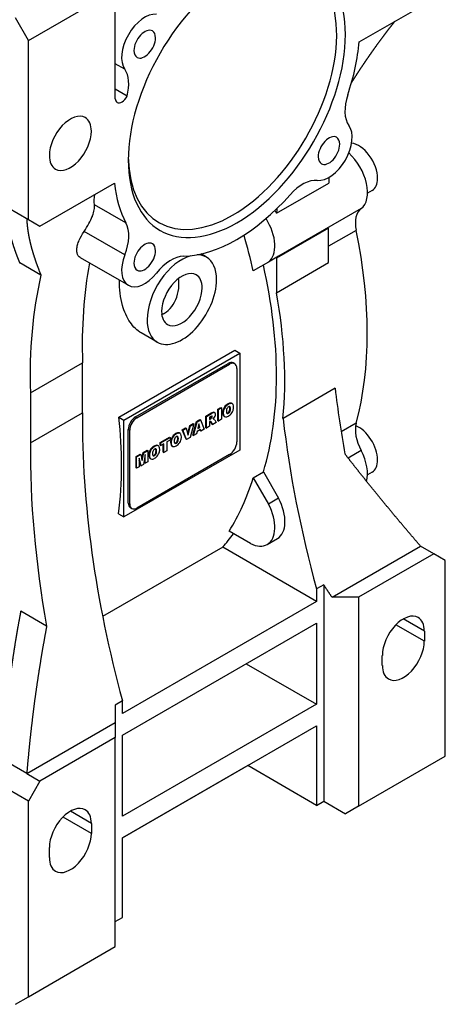
# Model space of a CAD drawing. Extents: x 630 to 2783, y -406 to 1146.
# Drawn here: x 2273 to 2377, y 187 to 428 of the extents above; entities that cross this region are included whole.
import ezdxf

# ---------------------------------------------------------------- set-up
doc = ezdxf.new("R2010")
doc.units = 0
doc.header["$MEASUREMENT"] = 0
doc.layers.add('View', color=7, linetype='Continuous')

msp = doc.modelspace()

# ---------------------------------------------------------------- linework, layer by layer
at = {"layer": 'View'}
for p, q in [((2275.4, 422.44), (2296.61, 434.68)), ((2296.61, 408.23), (2296.61, 434.68)), ((2356.19, 422.14), (2374.39, 432.64)), ((2275.4, 422.44), (2272.22, 427.95)), ((2275.4, 378.75), (2275.4, 422.44)), ((2298.93, 415.42), (2296.61, 416.76)), ((2299.5, 408.86), (2296.61, 410.53)), ((2278.23, 377.12), (2296.43, 387.63)), ((2336.02, 380.26), (2348.75, 387.61)), ((2264.09, 385.29), (2275.4, 378.75)), ((2359.35, 385.81), (2358.22, 385.15)), ((2299.21, 377.91), (2291.56, 382.33)), ((2356.65, 381.39), (2336.5, 369.75)), ((2275.4, 378.75), (2278.23, 377.12)), ((2290.94, 379.58), (2291.07, 379.65)), ((2290.99, 379.46), (2291.06, 379.42)), ((2298.93, 370.08), (2289, 375.81)), ((2348.73, 376.62), (2336, 369.27)), ((2348.73, 368.21), (2348.73, 376.62)), ((2355.46, 376.08), (2348.73, 372.2)), ((2318.88, 369.55), (2317.56, 370.31)), ((2278.47, 365.11), (2273.27, 368.12)), ((2288.07, 369.44), (2299.81, 362.66)), ((2334.03, 368.32), (2330.31, 366.18)), ((2336.5, 369.75), (2334.03, 368.32)), ((2336, 369.27), (2336, 360.86)), ((2336, 360.86), (2348.73, 368.21)), ((2306.88, 348.77), (2302.98, 351.02)), ((2297.52, 330.46), (2325.81, 346.79)), ((2325.81, 346.79), (2327.02, 346.09)), ((2298.73, 329.76), (2327.02, 346.09)), ((2327.02, 346.09), (2327.02, 322.42)), ((2275.89, 336.42), (2288.62, 343.77)), ((2288.62, 331.52), (2288.62, 343.77)), ((2301.56, 330.53), (2324.19, 343.59)), ((2301.92, 330.32), (2324.54, 343.39)), ((2324.19, 343.59), (2324.54, 343.39)), ((2325.79, 343.51), (2325.44, 343.72)), ((2326.31, 342.37), (2326.31, 324.4)), ((2350.31, 337.51), (2337.59, 330.16)), ((2275.89, 336.42), (2275.89, 324.17)), ((2321.67, 332.39), (2322.43, 332.83)), ((2321.67, 329.58), (2321.67, 332.39)), ((2321.67, 332.39), (2321.81, 332.31)), ((2321.81, 332.31), (2322.57, 332.75)), ((2321.81, 329.5), (2321.81, 332.31)), ((2322.43, 332.83), (2322.57, 332.75)), ((2322.57, 332.75), (2322.57, 329.94)), ((2322.99, 332.36), (2323.13, 332.28)), ((2323.71, 333.42), (2323.85, 333.34)), ((2324.12, 333.71), (2324.26, 333.63)), ((2324.53, 333.89), (2324.67, 333.8)), ((2324.55, 332.95), (2324.7, 332.86)), ((2324.55, 332.09), (2324.7, 332.01)), ((2324.6, 332.55), (2324.75, 332.47)), ((2325.18, 333.77), (2325.03, 333.85)), ((2275.89, 324.17), (2288.62, 331.52)), ((2297.52, 330.46), (2298.73, 329.76)), ((2298.73, 306.09), (2298.73, 329.76)), ((2301.56, 330.53), (2301.92, 330.32)), ((2316.44, 329.37), (2317.3, 329.87)), ((2316.58, 329.29), (2317.44, 329.79)), ((2317.3, 329.87), (2317.44, 329.79)), ((2317.44, 329.79), (2318.35, 327.5)), ((2318.73, 330.69), (2319.99, 331.42)), ((2318.73, 327.88), (2318.73, 330.69)), ((2318.73, 330.69), (2318.87, 330.61)), ((2318.87, 330.61), (2320.13, 331.34)), ((2318.87, 327.8), (2318.87, 330.61)), ((2319.96, 330.66), (2319.63, 330.46)), ((2319.63, 330.46), (2319.63, 329.92)), ((2319.63, 330.08), (2319.81, 330.19)), ((2319.63, 329.92), (2319.95, 330.1)), ((2319.81, 330.19), (2319.95, 330.1)), ((2319.99, 331.42), (2320.13, 331.34)), ((2320.05, 330.37), (2320.19, 330.29)), ((2320.18, 330.66), (2320.32, 330.58)), ((2320.41, 331.63), (2320.55, 331.55)), ((2320.51, 329.99), (2320.51, 329.97)), ((2320.7, 329.96), (2320.57, 330.04)), ((2320.57, 330.03), (2320.67, 329.97)), ((2320.9, 331.55), (2320.76, 331.63)), ((2320.9, 329.78), (2321.27, 329.19)), ((2321.67, 329.58), (2321.81, 329.5)), ((2322.57, 329.94), (2321.81, 329.5)), ((2322.86, 331.54), (2323, 331.46)), ((2322.99, 330.87), (2323.13, 330.79)), ((2323.33, 330.59), (2323.19, 330.67)), ((2323.86, 331.41), (2324, 331.33)), ((2324.11, 331.48), (2324.25, 331.4)), ((2324.37, 331.7), (2324.51, 331.62)), ((2299.79, 309.5), (2299.79, 327.47)), ((2299.79, 327.47), (2300.15, 327.26)), ((2300.15, 309.3), (2300.15, 327.26)), ((2312.98, 327.37), (2313.77, 327.83)), ((2313.9, 325.1), (2312.98, 327.37)), ((2312.98, 327.37), (2313.12, 327.29)), ((2313.12, 327.29), (2313.91, 327.75)), ((2314.04, 325.02), (2313.12, 327.29)), ((2313.77, 327.83), (2313.91, 327.75)), ((2313.91, 327.75), (2314.46, 326.06)), ((2314.37, 326.34), (2314.86, 328.46)), ((2314.46, 326.06), (2315.01, 328.38)), ((2314.86, 328.46), (2315.63, 328.91)), ((2314.86, 328.46), (2315.01, 328.38)), ((2315.78, 328.83), (2314.87, 325.49)), ((2315.01, 328.38), (2315.78, 328.83)), ((2315.55, 326.05), (2316.44, 329.37)), ((2315.63, 328.91), (2315.78, 328.83)), ((2315.69, 325.97), (2316.58, 329.29)), ((2316.44, 329.37), (2316.58, 329.29)), ((2317.43, 327.44), (2316.59, 326.96)), ((2317, 328.82), (2316.75, 327.67)), ((2316.75, 327.67), (2317.27, 327.98)), ((2316.79, 327.86), (2317.13, 328.06)), ((2317.13, 328.06), (2316.96, 328.6)), ((2317.27, 327.98), (2317, 328.82)), ((2317.13, 328.06), (2317.27, 327.98)), ((2317.41, 327.12), (2317.33, 327.39)), ((2317.41, 327.12), (2317.55, 327.04)), ((2317.55, 327.04), (2317.43, 327.44)), ((2318.35, 327.5), (2317.55, 327.04)), ((2318.73, 327.88), (2318.87, 327.8)), ((2319.63, 328.24), (2318.87, 327.8)), ((2319.69, 329.41), (2319.63, 329.37)), ((2319.63, 329.37), (2319.63, 328.24)), ((2320.27, 328.77), (2319.87, 329.4)), ((2319.87, 329.4), (2320.01, 329.31)), ((2320.41, 328.69), (2320.01, 329.31)), ((2320.27, 328.77), (2320.41, 328.69)), ((2321.27, 329.19), (2320.41, 328.69)), ((2355.46, 328.99), (2351.78, 326.86)), ((2307.59, 324.26), (2309.87, 325.58)), ((2307.73, 324.18), (2310.01, 325.5)), ((2310.01, 324.84), (2309.25, 324.4)), ((2309.87, 325.58), (2310.01, 325.5)), ((2310.01, 325.5), (2310.01, 324.84)), ((2310.26, 325.11), (2310.41, 325.03)), ((2310.98, 326.17), (2311.12, 326.08)), ((2311.39, 326.46), (2311.53, 326.37)), ((2311.8, 326.63), (2311.94, 326.55)), ((2311.83, 325.69), (2311.97, 325.61)), ((2311.83, 324.84), (2311.97, 324.76)), ((2311.88, 325.29), (2312.02, 325.21)), ((2312.45, 326.52), (2312.31, 326.6)), ((2313.9, 325.1), (2314.04, 325.02)), ((2314.87, 325.49), (2314.04, 325.02)), ((2315.55, 326.05), (2315.69, 325.97)), ((2316.47, 326.41), (2315.69, 325.97)), ((2316.59, 326.96), (2316.47, 326.41)), ((2327.02, 322.42), (2298.73, 306.09)), ((2303.43, 321.86), (2304.44, 322.44)), ((2303.57, 321.78), (2304.58, 322.36)), ((2304.44, 322.44), (2304.58, 322.36)), ((2304.58, 322.36), (2304.58, 319.55)), ((2305.67, 323.1), (2305.82, 323.02)), ((2306.09, 323.39), (2306.23, 323.31)), ((2306.49, 323.57), (2306.64, 323.49)), ((2306.52, 322.63), (2306.67, 322.55)), ((2306.57, 322.23), (2306.71, 322.15)), ((2307.14, 323.46), (2307, 323.54)), ((2307.59, 323.6), (2307.59, 324.26)), ((2307.59, 324.26), (2307.73, 324.18)), ((2307.59, 323.6), (2307.73, 323.52)), ((2307.73, 323.52), (2307.73, 324.18)), ((2308.49, 323.96), (2307.73, 323.52)), ((2308.35, 321.89), (2308.35, 323.88)), ((2308.49, 321.81), (2308.49, 323.96)), ((2309.25, 322.25), (2308.49, 321.81)), ((2309.25, 324.4), (2309.25, 322.25)), ((2310.13, 324.29), (2310.27, 324.2)), ((2310.26, 323.62), (2310.41, 323.53)), ((2310.6, 323.34), (2310.46, 323.42)), ((2311.13, 324.16), (2311.27, 324.07)), ((2311.38, 324.23), (2311.53, 324.14)), ((2311.64, 324.45), (2311.78, 324.37)), ((2356.65, 322.3), (2353.49, 320.47)), ((2301.69, 320.86), (2302.71, 321.44)), ((2301.69, 318.05), (2301.69, 320.86)), ((2301.69, 320.86), (2301.83, 320.78)), ((2301.83, 320.78), (2302.85, 321.36)), ((2301.83, 317.97), (2301.83, 320.78)), ((2324.54, 321.34), (2301.92, 308.28)), ((2302.92, 318.6), (2302.47, 320.46)), ((2302.47, 320.46), (2302.47, 318.33)), ((2302.78, 318.68), (2302.47, 319.96)), ((2302.71, 321.44), (2302.85, 321.36)), ((2302.85, 321.36), (2303.21, 319.88)), ((2303.12, 320.24), (2303.43, 321.86)), ((2303.21, 319.88), (2303.57, 321.78)), ((2303.43, 321.86), (2303.57, 321.78)), ((2303.95, 321.31), (2303.49, 318.92)), ((2303.8, 319.27), (2303.8, 320.57)), ((2303.95, 319.19), (2303.95, 321.31)), ((2304.82, 321.22), (2304.97, 321.14)), ((2304.96, 322.05), (2305.1, 321.97)), ((2304.96, 320.55), (2305.1, 320.47)), ((2305.3, 320.27), (2305.16, 320.36)), ((2305.83, 321.09), (2305.97, 321.01)), ((2306.08, 321.16), (2306.22, 321.08)), ((2306.33, 321.39), (2306.48, 321.31)), ((2306.52, 321.78), (2306.67, 321.69)), ((2308.35, 321.89), (2308.49, 321.81)), ((2301.69, 318.05), (2301.83, 317.97)), ((2302.47, 318.33), (2301.83, 317.97)), ((2302.78, 318.68), (2302.92, 318.6)), ((2303.49, 318.92), (2302.92, 318.6)), ((2303.8, 319.27), (2303.95, 319.19)), ((2304.58, 319.55), (2303.95, 319.19)), ((2330.31, 315.67), (2332.79, 317.1)), ((2330.31, 315.67), (2334.03, 309.24)), ((2332.79, 317.1), (2336.5, 310.67)), ((2359.35, 317.07), (2358.22, 316.41)), ((2336.5, 310.67), (2334.03, 309.24)), ((2299.79, 309.5), (2300.15, 309.3)), ((2300.67, 308.15), (2300.31, 308.36)), ((2297.43, 306.84), (2298.73, 306.09)), ((2329.67, 299.6), (2324.42, 302.63)), ((2333.73, 299.39), (2336.2, 300.82)), ((2322.85, 298.7), (2293.53, 281.77)), ((2345.76, 285.47), (2322.85, 298.7)), ((2349.55, 286.49), (2371.16, 298.97)), ((2374.39, 297.1), (2371.16, 298.97)), ((2374.39, 297.1), (2356.01, 286.49)), ((2377.22, 295.47), (2374.39, 297.1)), ((2377.22, 247.71), (2377.22, 295.47)), ((2347.52, 289.54), (2345.76, 288.52)), ((2347.52, 289.54), (2347.52, 236.68)), ((2345.76, 288.52), (2345.76, 285.47)), ((2356.01, 286.49), (2349.55, 286.49)), ((2356.01, 286.49), (2356.01, 235.46)), ((2345.76, 285.47), (2298.38, 258.12)), ((2279.86, 279.45), (2273.53, 283.1)), ((2298.38, 252.81), (2345.76, 280.16)), ((2345.76, 280.16), (2345.76, 260.36)), ((2372.1, 275.77), (2365.17, 279.77)), ((2372.1, 278.22), (2366.97, 281.18)), ((2372.1, 278.22), (2372.1, 275.77)), ((2361.84, 269.85), (2361.84, 272.3)), ((2328.61, 270.26), (2345.76, 260.36)), ((2298.38, 261.17), (2296.61, 260.15)), ((2298.38, 258.12), (2298.38, 261.17)), ((2345.76, 260.36), (2298.38, 233.01)), ((2275, 243.45), (2296.61, 255.93)), ((2296.61, 255.93), (2296.61, 252.2)), ((2298.38, 227.7), (2345.76, 255.05)), ((2345.76, 255.05), (2345.76, 235.66)), ((2298.38, 233.01), (2298.38, 252.81)), ((2296.61, 252.2), (2278.23, 241.58)), ((2296.61, 201.17), (2296.61, 252.2)), ((2275, 243.45), (2266.91, 248.11)), ((2356.01, 235.46), (2377.22, 247.71)), ((2328.96, 245.36), (2298.38, 227.7)), ((2345.76, 235.66), (2328.96, 245.36)), ((2275.4, 236.68), (2264.09, 243.22)), ((2275, 243.45), (2278.23, 241.58)), ((2278.23, 241.58), (2275.4, 236.68)), ((2275.4, 188.92), (2275.4, 236.68)), ((2345.76, 235.66), (2347.52, 236.68)), ((2347.52, 236.68), (2352.83, 233.62)), ((2290.78, 231.27), (2285.65, 234.23)), ((2356.01, 235.46), (2352.83, 233.62)), ((2290.78, 228.82), (2283.86, 232.82)), ((2290.78, 231.27), (2290.78, 228.82)), ((2298.38, 208.31), (2298.38, 227.7)), ((2280.53, 222.91), (2280.53, 225.35)), ((2296.61, 207.29), (2298.38, 208.31)), ((2275.4, 188.92), (2296.61, 201.17)), ((2272.22, 187.08), (2275.4, 188.92))]:
    msp.add_line(p, q, dxfattribs=at)
for centre, major_axis, start_param, end_param in [((2326.31, 408.56), (18.75, 32.48), -2.35619, 0.785395), ((2325.25, 409.17), (18, 31.18), -2.35619, 0.764775), ((2326.31, 408.56), (18.75, 32.48), -5.49779, -3.92699), ((2303.81, 421.55), (-4, -6.93), 3.39571, 6.02907), ((2303.81, 421.55), (1.86, 3.23), 0, 2.356195), ((2303.81, 421.55), (1.86, 3.23), -0.785398, 0), ((2303.81, 421.55), (1.86, 3.23), -3.14159, -0.785398), ((2326.31, 408.56), (-21.25, -36.81), 1.90906, 2.25011), ((2303.81, 421.55), (1.86, 3.23), -3.92699, -3.14159), ((2292.84, 407.77), (5, 8.66), -1.12855, -0.254115), ((2298.24, 409.34), (1.16, 2), -3.14159, -1.4776), ((2359.78, 409.35), (5, 8.66), -4.37413, -3.39571), ((2298.24, 409.34), (1.16, 2), -3.83391, -3.14159), ((2285.65, 397.33), (3.62, 6.28), 0, 2.356195), ((2285.65, 397.33), (3.62, 6.28), -0.785398, 0), ((2348.81, 395.57), (-4, -6.93), 0.254115, 2.88748), ((2285.65, 397.33), (3.62, 6.28), -3.14159, -0.785398), ((2348.81, 395.57), (1.86, 3.23), 0, 2.356195), ((2348.81, 395.57), (1.86, 3.23), -3.14159, -0.785398), ((2348.81, 395.57), (1.86, 3.23), -0.785398, 0), ((2356.1, 391.44), (-3.25, 5.63), 3.92699, 5.89143), ((2285.65, 397.33), (3.62, 6.28), -3.92699, -3.14159), ((2351.86, 388.99), (-4.5, 7.79), 3.21031, 5.2109), ((2326.31, 408.56), (18.75, 32.48), -3.92699, -2.35619), ((2325.25, 409.17), (18, 31.18), -3.90637, -2.35619), ((2348.81, 395.57), (1.86, 3.23), -3.92699, -3.14159), ((2326.31, 408.56), (-21.25, -36.81), 5.60387, 5.94492), ((2342.36, 379.17), (5, 8.66), -6.02907, -5.05065), ((2444.82, 327.29), (68, -117.78), -2.4131, -2.39994), ((2356.1, 391.44), (-3.25, 5.63), 3.14159, 3.92699), ((2326.31, 408.56), (-21.25, -36.81), 0.338261, 1.23254), ((2331.7, 377.35), (4.5, -7.79), -4.67196, -4.58541), ((2432.09, 319.94), (-68, 117.78), 0.731442, 0.741648), ((2360.92, 374.64), (4, -6.93), -3.07288, -2.09225), ((2317.47, 413.66), (22, 38.11), -3.37743, -3.37019), ((2284, 375.8), (-5, -8.66), 2.30093, 2.32804), ((2292.84, 370.7), (5, 8.66), -1.31668, -0.338261), ((2329.23, 375.92), (4.5, -7.79), -6.21447, -4.65341), ((2280, 396.1), (-55.27, 95.74), 3.66305, 4.19093), ((2303.81, 369.59), (1.86, 3.23), 0, 2.356195), ((2303.81, 369.59), (1.86, 3.23), -0.785398, 0), ((2257.37, 383.04), (-53.85, 93.27), 4.21831, 4.308), ((2303.81, 369.59), (1.86, 3.23), -3.14159, -0.785398), ((2384.72, 292.58), (68, -117.78), -2.54693, -2.31749), ((2303.81, 369.59), (-4, -6.93), 4.9665, 6.283185), ((2303.81, 369.59), (1.86, 3.23), -3.92699, -3.14159), ((2312.88, 359.16), (6, 10.39), -5.75512, -3.92699), ((2310.26, 360.64), (5, 8.66), -5.94492, -4.9665), ((2312.88, 359.16), (6, 10.39), 0, 0.329495), ((2312.88, 359.16), (6, 10.39), -0.785398, 0), ((2340.77, 363), (-4, 6.93), 0.068715, 0.217567), ((2303.81, 369.59), (-4, -6.93), 0, 1.31668), ((2312.88, 359.16), (-3.5, -6.06), 3.14159, 5.49779), ((2259.84, 384.47), (53.85, -93.27), -5.49779, -5.20647), ((2371.99, 285.24), (-68, 117.78), 0.550108, 0.824107), ((2312.88, 359.16), (6, 10.39), -3.14159, -0.785398), ((2312.88, 359.16), (-3.5, -6.06), 2.35619, 3.14159), ((2312.88, 359.16), (-3.5, -6.06), 0, 2.35619), ((2259.84, 384.47), (55.27, -95.74), -5.60239, -5.27023), ((2312.88, 359.16), (-3.5, -6.06), 5.49779, 6.283185), ((2312.88, 359.16), (6, 10.39), -3.92699, -3.14159), ((2324.19, 341.55), (1.25, 2.17), 0, 0.785395), ((2324.54, 341.35), (1.25, 2.17), 0, 0.785395), ((2324.19, 341.55), (1.25, 2.17), -0.141897, 0), ((2324.54, 341.35), (1.25, 2.17), -0.785398, 0), ((2259.84, 384.47), (53.85, -93.27), -5.7891, -5.49779), ((2503.93, 274.48), (109.75, -190.09), -2.21253, -2.12942), ((2324.3, 332.41), (1.02, 1.77), -4.36384, -3.90263), ((2323.94, 332.36), (0.75, 1.3), -5.27719, -4.3965), ((2324.44, 332.33), (1.02, 1.77), -4.36384, -3.90263), ((2324.08, 332.27), (0.75, 1.3), -5.27719, -4.3965), ((2324.1, 331.78), (1.17, 2.03), -5.50873, -5.2595), ((2325, 332.63), (-0.88, -1.53), 5.20387, 5.50913), ((2325, 332.6), (-0.88, -1.53), 5.48645, 5.7917), ((2324.23, 332.44), (-0.314, -0.544), 4.46881, 5.1744), ((2324.24, 331.7), (1.17, 2.03), -5.50873, -5.2595), ((2324.24, 332.41), (-0.339, -0.588), 3.90861, 4.45589), ((2324.12, 331.79), (1.17, 2.03), -5.74593, -5.4967), ((2324.26, 332.42), (-0.34, -0.589), 3.38845, 3.94182), ((2324.26, 331.71), (1.17, 2.03), -5.74593, -5.4967), ((2324.13, 332.01), (-0.314, -0.544), 1.33707, 2.04266), ((2324.27, 332.46), (-0.314, -0.544), 3.14159, 3.37532), ((2324.13, 332.54), (-0.314, -0.544), 2.66973, 2.91431), ((2324.27, 331.92), (-0.314, -0.544), 1.33707, 2.04266), ((2324.28, 332.55), (0.75, 1.3), 0, 0.554945), ((2323.36, 331.86), (-0.88, -1.52), 2.33816, 2.64052), ((2323.36, 331.81), (-0.88, -1.52), 2.07187, 2.37423), ((2324.27, 332.46), (-0.314, -0.544), 2.66973, 3.14159), ((2324.42, 332.47), (0.75, 1.3), 0, 0.554945), ((2324.42, 332.09), (0.75, 1.3), -2.12574, -1.24505), ((2323.51, 331.78), (-0.88, -1.52), 2.33816, 2.64052), ((2323.51, 331.72), (-0.88, -1.52), 2.07187, 2.37423), ((2324.28, 332.55), (0.75, 1.3), -0.094336, 0), ((2324.42, 332.47), (0.75, 1.3), -0.325742, 0), ((2324.06, 332.11), (1.02, 1.77), -0.811072, -0.358398), ((2324.06, 332.03), (1.02, 1.77), -1.2124, -0.759724), ((2443.82, 239.78), (109.75, -190.09), -2.36811, -1.99951), ((2222.01, 362.63), (-53.85, 93.27), 3.92699, 4.05735), ((2301.56, 328.49), (1.25, 2.17), -5.49779, -3.92699), ((2301.92, 328.28), (1.25, 2.17), -5.49779, -3.92699), ((2319.7, 329.05), (-0.218, -0.377), 3.29191, 3.94576), ((2319.71, 331.59), (-0.9, -1.55), 0.864032, 1.05772), ((2319.32, 328.78), (-0.431, -0.747), 2.79638, 2.92537), ((2319.46, 328.7), (-0.431, -0.747), 3.14159, 3.16277), ((2319.46, 328.7), (-0.431, -0.747), 2.79638, 3.14159), ((2319.85, 331.5), (-0.9, -1.55), 0.864032, 1.05772), ((2320, 329.98), (-0.426, -0.738), 3.582, 3.98554), ((2320.01, 328.5), (1.79, 3.11), -5.65557, -5.48971), ((2319.97, 330.55), (-0.148, -0.256), 1.16539, 2.29682), ((2320.15, 328.42), (1.79, 3.11), -5.65557, -5.48971), ((2319.98, 330.57), (-0.144, -0.25), 2.22075, 2.62521), ((2320.11, 330.47), (-0.148, -0.256), 1.16539, 2.29682), ((2320.12, 330.49), (-0.144, -0.25), 3.14159, 3.51165), ((2320.12, 330.49), (-0.144, -0.25), 2.22075, 3.14159), ((2320.33, 330.9), (0.424, 0.734), 0, 0.660625), ((2320.37, 330.75), (0.53, 0.918), -2.16018, -1.59266), ((2320.26, 329.01), (0.534, 0.924), -6.07883, -5.84317), ((2320.48, 330.82), (0.424, 0.734), 0, 0.660625), ((2319.66, 328.5), (0.89, 1.55), -0.026442, -0.013211), ((2319.8, 328.41), (0.89, 1.55), 0, 0.026445), ((2319.8, 328.41), (0.89, 1.55), -0.260759, 0), ((2320.33, 330.9), (0.424, 0.734), -0.16766, 0), ((2320.35, 330.7), (0.517, 0.895), -1.53626, -0.387106), ((2320.48, 330.82), (0.424, 0.734), -0.369873, 0), ((2324.3, 332.33), (1.02, 1.77), -3.95136, -3.49014), ((2324.44, 332.25), (1.02, 1.77), -3.95136, -3.49014), ((2323.94, 331.97), (0.75, 1.3), -3.45748, -3.14159), ((2324.08, 331.89), (0.75, 1.3), -3.45748, -3.14159), ((2323.94, 331.97), (0.75, 1.3), -3.14159, -3.04726), ((2324.08, 331.89), (0.75, 1.3), -3.14159, -2.5768), ((2324.23, 331.9), (-0.314, -0.544), 5.82117, 6.283185), ((2324.09, 331.98), (-0.314, -0.544), 0.227284, 0.243577), ((2324.24, 332.65), (1.17, 2.03), -2.59448, -2.34525), ((2324.1, 332.03), (-0.339, -0.588), 0.256495, 0.803784), ((2324.23, 331.9), (-0.314, -0.544), 0, 0.243577), ((2324.24, 331.95), (-0.339, -0.588), 0.256495, 0.803784), ((2324.12, 332.04), (-0.34, -0.589), 0.77057, 1.32394), ((2324.26, 331.96), (-0.34, -0.589), 0.77057, 1.32394), ((2324.26, 332.66), (1.17, 2.03), -2.35728, -2.10806), ((2491.2, 267.13), (-109.75, 190.09), 0.929065, 1.14209), ((2360.92, 324.13), (4, -6.93), -2.62013, -1.63951), ((2356.1, 322.69), (-3.25, 5.63), 3.92699, 5.66553), ((2311.57, 325.16), (1.02, 1.77), -4.36384, -3.90263), ((2311.21, 325.1), (0.75, 1.3), -5.27719, -4.3965), ((2311.72, 325.08), (1.02, 1.77), -4.36384, -3.90263), ((2311.35, 325.02), (0.75, 1.3), -5.27719, -4.3965), ((2311.37, 324.53), (1.17, 2.03), -5.50873, -5.2595), ((2312.27, 325.38), (-0.88, -1.53), 5.20387, 5.50913), ((2312.27, 325.34), (-0.88, -1.53), 5.48645, 5.7917), ((2311.5, 325.19), (-0.314, -0.544), 4.46881, 5.1744), ((2311.51, 324.45), (1.17, 2.03), -5.50873, -5.2595), ((2311.52, 325.15), (-0.339, -0.588), 3.90861, 4.45589), ((2311.39, 324.54), (1.17, 2.03), -5.74593, -5.4967), ((2311.53, 324.46), (1.17, 2.03), -5.74593, -5.4967), ((2311.53, 325.16), (-0.34, -0.589), 3.38845, 3.94182), ((2311.4, 324.75), (-0.314, -0.544), 1.33707, 2.04266), ((2311.55, 325.21), (-0.314, -0.544), 3.14159, 3.37532), ((2311.4, 325.29), (-0.314, -0.544), 2.66973, 2.91431), ((2311.55, 324.67), (-0.314, -0.544), 1.33707, 2.04266), ((2311.56, 325.3), (0.75, 1.3), 0, 0.554945), ((2310.64, 324.6), (-0.88, -1.52), 2.33816, 2.64052), ((2310.64, 324.55), (-0.88, -1.52), 2.07187, 2.37423), ((2311.55, 325.21), (-0.314, -0.544), 2.66973, 3.14159), ((2311.7, 325.22), (0.75, 1.3), 0, 0.554945), ((2311.7, 324.84), (0.75, 1.3), -2.12574, -1.24505), ((2310.78, 324.52), (-0.88, -1.52), 2.33816, 2.64052), ((2310.78, 324.47), (-0.88, -1.52), 2.07187, 2.37423), ((2311.56, 325.3), (0.75, 1.3), -0.094336, 0), ((2311.7, 325.22), (0.75, 1.3), -0.325742, 0), ((2311.33, 324.86), (1.02, 1.77), -0.811072, -0.358398), ((2311.33, 324.77), (1.02, 1.77), -1.2124, -0.759724), ((2431.09, 232.43), (-109.75, 190.09), 0.773481, 1.01218), ((2305.91, 322.04), (0.75, 1.3), -5.27719, -4.3965), ((2306.05, 321.96), (0.75, 1.3), -5.27719, -4.3965), ((2306.07, 321.47), (1.17, 2.03), -5.50873, -5.2595), ((2306.2, 322.12), (-0.314, -0.544), 4.46881, 5.1744), ((2306.21, 321.38), (1.17, 2.03), -5.50873, -5.2595), ((2306.21, 322.09), (-0.339, -0.588), 3.90861, 4.45589), ((2306.09, 321.48), (1.17, 2.03), -5.74593, -5.4967), ((2306.23, 322.1), (-0.34, -0.589), 3.38845, 3.94182), ((2306.23, 321.4), (1.17, 2.03), -5.74593, -5.4967), ((2306.24, 322.15), (-0.314, -0.544), 3.14159, 3.37532), ((2306.1, 322.23), (-0.314, -0.544), 2.66973, 2.91431), ((2306.25, 322.24), (0.75, 1.3), 0, 0.554945), ((2305.33, 321.54), (-0.88, -1.52), 2.33816, 2.64052), ((2305.33, 321.49), (-0.88, -1.52), 2.07187, 2.37423), ((2306.24, 322.15), (-0.314, -0.544), 2.66973, 3.14159), ((2306.39, 322.16), (0.75, 1.3), 0, 0.554945), ((2305.47, 321.46), (-0.88, -1.52), 2.33816, 2.64052), ((2306.25, 322.24), (0.75, 1.3), -0.094336, 0), ((2306.39, 322.16), (0.75, 1.3), -0.325742, 0), ((2306.03, 321.8), (1.02, 1.77), -0.811072, -0.358398), ((2306.03, 321.71), (1.02, 1.77), -1.2124, -0.759724), ((2311.57, 325.08), (1.02, 1.77), -3.95136, -3.49014), ((2311.72, 325), (1.02, 1.77), -3.95136, -3.49014), ((2311.21, 324.72), (0.75, 1.3), -3.45748, -3.14159), ((2311.35, 324.64), (0.75, 1.3), -3.45748, -3.14159), ((2311.21, 324.72), (0.75, 1.3), -3.14159, -3.04726), ((2311.35, 324.64), (0.75, 1.3), -3.14159, -2.5768), ((2311.5, 324.65), (-0.314, -0.544), 5.82117, 6.283185), ((2311.51, 325.4), (1.17, 2.03), -2.59448, -2.34525), ((2311.38, 324.77), (-0.339, -0.588), 0.256495, 0.803784), ((2311.36, 324.73), (-0.314, -0.544), 0.227284, 0.243577), ((2311.5, 324.65), (-0.314, -0.544), 0, 0.243577), ((2311.52, 324.69), (-0.339, -0.588), 0.256495, 0.803784), ((2311.39, 324.78), (-0.34, -0.589), 0.77057, 1.32394), ((2311.53, 324.7), (-0.34, -0.589), 0.77057, 1.32394), ((2311.53, 325.41), (1.17, 2.03), -2.35728, -2.10806), ((2324.54, 323.38), (1.25, 2.17), -2.35619, -0.785398), ((2351.86, 320.25), (-4.5, 7.79), 3.66323, 4.64367), ((2306.27, 322.1), (1.02, 1.77), -4.36384, -3.90263), ((2306.27, 322.02), (1.02, 1.77), -3.95136, -3.49014), ((2306.41, 322.02), (1.02, 1.77), -4.36384, -3.90263), ((2306.41, 321.94), (1.02, 1.77), -3.95136, -3.49014), ((2305.91, 321.66), (0.75, 1.3), -3.45748, -3.14159), ((2306.05, 321.57), (0.75, 1.3), -3.45748, -3.14159), ((2305.91, 321.66), (0.75, 1.3), -3.14159, -3.04726), ((2306.05, 321.57), (0.75, 1.3), -3.14159, -2.5768), ((2306.97, 322.32), (-0.88, -1.53), 5.20387, 5.50913), ((2306.97, 322.28), (-0.88, -1.53), 5.48645, 5.7917), ((2306.2, 321.58), (-0.314, -0.544), 5.82117, 6.283185), ((2306.06, 321.67), (-0.314, -0.544), 0.227284, 0.243577), ((2306.21, 322.33), (1.17, 2.03), -2.59448, -2.34525), ((2306.07, 321.71), (-0.339, -0.588), 0.256495, 0.803784), ((2306.2, 321.58), (-0.314, -0.544), 0, 0.243577), ((2306.21, 321.63), (-0.339, -0.588), 0.256495, 0.803784), ((2306.09, 321.72), (-0.34, -0.589), 0.77057, 1.32394), ((2306.23, 321.64), (-0.34, -0.589), 0.77057, 1.32394), ((2306.23, 322.35), (1.17, 2.03), -2.35728, -2.10806), ((2306.1, 321.69), (-0.314, -0.544), 1.33707, 2.04266), ((2306.24, 321.61), (-0.314, -0.544), 1.33707, 2.04266), ((2306.39, 321.78), (0.75, 1.3), -2.12574, -1.24505), ((2305.47, 321.41), (-0.88, -1.52), 2.07187, 2.37423), ((2356.1, 322.69), (-3.25, 5.63), 3.14159, 3.92699), ((2222.01, 362.63), (-53.85, 93.27), 3.78726, 3.92699), ((2257.37, 383.04), (-53.85, 93.27), 3.43291, 3.63568), ((2331.7, 308.61), (4.5, -7.79), 0, 1.502085), ((2301.56, 310.52), (1.25, 2.17), -3.92699, -3.14159), ((2301.92, 310.32), (1.25, 2.17), -3.92699, -3.14159), ((2301.56, 310.52), (1.25, 2.17), -3.14159, -2.9997), ((2301.92, 310.32), (1.25, 2.17), -3.14159, -2.35619), ((2329.23, 307.18), (4.5, -7.79), 0, 1.502085), ((2259.84, 384.47), (53.85, -93.27), -6.09428, -6.02917), ((2329.23, 307.18), (4.5, -7.79), -0.716683, 0), ((2366.97, 275.26), (3.62, 6.28), 0, 2.356195), ((2366.97, 275.26), (3.62, 6.28), -0.785398, 0), ((2366.97, 272.81), (3.62, 6.28), -3.14159, -0.785398), ((2366.97, 272.81), (3.62, 6.28), -3.92699, -3.14159), ((2285.65, 228.31), (3.62, 6.28), 0, 2.356195), ((2285.65, 228.31), (3.62, 6.28), -0.785398, 0), ((2285.65, 225.87), (3.62, 6.28), -3.14159, -0.785398), ((2285.65, 225.87), (3.62, 6.28), -3.92699, -3.14159)]:
    msp.add_ellipse(centre, major_axis=major_axis, ratio=0.57735, start_param=start_param, end_param=end_param, dxfattribs=at)
for points, degree, knots in [([(2354.32, 412.15), (2355.04, 413.28), (2355.76, 414.4), (2356.49, 415.52), (2357.23, 416.62), (2357.97, 417.72), (2358.72, 418.81), (2359.48, 419.89), (2360.24, 420.96), (2361.01, 422.02), (2361.79, 423.08), (2362.57, 424.12), (2363.36, 425.16), (2364.16, 426.18), (2364.96, 427.2)], 1, [4.98854, 4.98854, 4.99799, 5.00745, 5.0169, 5.02636, 5.03581, 5.04527, 5.05472, 5.06418, 5.07364, 5.08309, 5.09255, 5.102, 5.11146, 5.12091, 5.12091]), ([(2296.61, 408.23), (2296.61, 408.27), (2296.61, 408.31), (2296.61, 408.35), (2296.61, 408.39), (2296.61, 408.44), (2296.61, 408.48), (2296.61, 408.53), (2296.61, 408.58), (2296.61, 408.62), (2296.61, 408.72), (2296.61, 408.82), (2296.61, 408.93), (2296.61, 409.03), (2296.61, 409.15), (2296.61, 409.26), (2296.61, 409.66), (2296.61, 410.1), (2296.61, 410.53)], 3, [4.61931, 4.61931, 4.61931, 4.61931, 4.68871, 4.68871, 4.68871, 4.75812, 4.75812, 4.75812, 4.82752, 4.82752, 4.82752, 4.96633, 4.96633, 4.96633, 5.10514, 5.10514, 5.10514, 5.59098, 5.59098, 5.59098, 5.59098]), ([(2291.07, 379.65), (2291.26, 380.15), (2291.4, 380.63), (2291.49, 381.07), (2291.59, 381.55), (2291.61, 381.97), (2291.56, 382.33)], 3, [46.1702, 46.1702, 46.1702, 46.1702, 48.4885, 48.4885, 48.4885, 50.9993, 50.9993, 50.9993, 50.9993]), ([(2270.3, 378.26), (2270.39, 377.62), (2270.5, 376.97), (2270.63, 376.31), (2270.78, 375.63), (2270.95, 374.94), (2271.13, 374.23), (2271.34, 373.52), (2271.56, 372.78), (2271.8, 372.04), (2272.06, 371.28), (2272.33, 370.51), (2272.63, 369.72), (2272.94, 368.93), (2273.27, 368.12)], 1, [1.14521, 1.14521, 1.15908, 1.17296, 1.18684, 1.20071, 1.21459, 1.22847, 1.24234, 1.25622, 1.2701, 1.28397, 1.29785, 1.31173, 1.3256, 1.33948, 1.33948]), ([(2275, 378.99), (2275.03, 378.16), (2275.1, 377.3), (2275.2, 376.42), (2275.33, 375.52), (2275.5, 374.59), (2275.7, 373.63), (2275.93, 372.65), (2276.2, 371.64), (2276.49, 370.61), (2276.83, 369.56), (2277.19, 368.48), (2277.58, 367.38), (2278.01, 366.26), (2278.47, 365.11)], 1, [1.09134, 1.09134, 1.10878, 1.12622, 1.14366, 1.1611, 1.17854, 1.19598, 1.21342, 1.23086, 1.2483, 1.26574, 1.28318, 1.30062, 1.31807, 1.33551, 1.33551]), ([(2288.07, 369.44), (2287.68, 369.66), (2287.39, 370.06), (2287.27, 370.6), (2287.21, 370.87), (2287.2, 371.17), (2287.22, 371.5), (2287.24, 371.83), (2287.3, 372.17), (2287.4, 372.53), (2287.5, 372.89), (2287.63, 373.27), (2287.81, 373.68), (2288.1, 374.36), (2288.51, 375.09), (2289, 375.81)], 3, [30.6057, 30.6057, 30.6057, 30.6057, 33.6711, 33.6711, 33.6711, 35.2251, 35.2251, 35.2251, 36.7792, 36.7792, 36.7792, 38.3534, 38.3534, 38.3534, 40.9834, 40.9834, 40.9834, 40.9834]), ([(2308.65, 355.88), (2309.27, 356.24), (2309.89, 356.78), (2310.41, 357.47), (2310.93, 358.14), (2311.35, 358.96), (2311.64, 359.78), (2311.95, 360.66), (2312.14, 361.66), (2312.16, 362.65), (2312.18, 363.22), (2312.15, 363.79), (2312.06, 364.33)], 3, [0, 0, 0, 0, 2.62477, 2.62477, 2.62477, 5.24954, 5.24954, 5.24954, 8.07152, 8.07152, 8.07152, 9.68713, 9.68713, 9.68713, 9.68713]), ([(2302.98, 351.02), (2301.98, 351.59), (2301.02, 352.5), (2300.24, 353.65), (2299.43, 354.83), (2298.8, 356.27), (2298.38, 357.73)], 3, [9.12028, 9.12028, 9.12028, 9.12028, 13.8028, 13.8028, 13.8028, 18.6075, 18.6075, 18.6075, 18.6075]), ([(2371.16, 298.97), (2369.76, 300.61), (2368.36, 302.25), (2366.98, 303.88), (2365.61, 305.51), (2364.26, 307.13), (2362.92, 308.75), (2361.59, 310.36), (2360.27, 311.97), (2358.97, 313.57), (2357.69, 315.17), (2356.42, 316.76), (2355.16, 318.35), (2353.92, 319.93), (2352.69, 321.5)], 1, [4.33745, 4.33745, 4.34803, 4.35862, 4.3692, 4.37978, 4.39037, 4.40095, 4.41153, 4.42211, 4.4327, 4.44328, 4.45386, 4.46445, 4.47503, 4.48561, 4.48561]), ([(2273.53, 283.1), (2273.17, 281.17), (2272.82, 279.24), (2272.48, 277.3), (2272.16, 275.36), (2271.86, 273.42), (2271.56, 271.47), (2271.28, 269.53), (2271.02, 267.58), (2270.77, 265.63), (2270.53, 263.68), (2270.31, 261.73), (2270.1, 259.77), (2269.91, 257.82), (2269.73, 255.87)], 1, [4.93458, 4.93458, 4.94492, 4.95526, 4.96561, 4.97595, 4.98629, 4.99663, 5.00697, 5.01731, 5.02766, 5.038, 5.04834, 5.05868, 5.06902, 5.07936, 5.07936]), ([(2279.86, 279.45), (2279.39, 276.9), (2278.93, 274.34), (2278.5, 271.78), (2278.08, 269.21), (2277.69, 266.64), (2277.31, 264.07), (2276.95, 261.5), (2276.62, 258.92), (2276.3, 256.35), (2276, 253.77), (2275.72, 251.19), (2275.46, 248.61), (2275.22, 246.03), (2275, 243.45)], 1, [1.79757, 1.79757, 1.80816, 1.81874, 1.82932, 1.83991, 1.85049, 1.86107, 1.87165, 1.88224, 1.89282, 1.9034, 1.91399, 1.92457, 1.93515, 1.94573, 1.94573])]:
    msp.add_open_spline(points, degree=degree, knots=knots, dxfattribs=at)
for points, degree in [([(2291.56, 382.33), (2291.45, 383.11), (2291.46, 383.96), (2291.59, 384.84)], 3), ([(2289, 375.81), (2289.88, 377.11), (2290.57, 378.4), (2290.99, 379.46)], 3), ([(2290.99, 379.46), (2290.94, 379.58)], 1), ([(2298.38, 357.73), (2297.84, 359.57), (2297.56, 361.76), (2297.64, 363.91)], 3), ([(2307.97, 355.56), (2308.32, 355.7), (2308.65, 355.88)], 2), ([(2349.55, 286.49), (2348.51, 288.01), (2347.52, 289.54)], 2), ([(2296.61, 260.15), (2296.61, 258.05), (2296.61, 255.93)], 2)]:
    msp.add_open_spline(points, degree=degree, dxfattribs=at)

doc.saveas('drawing.dxf')
